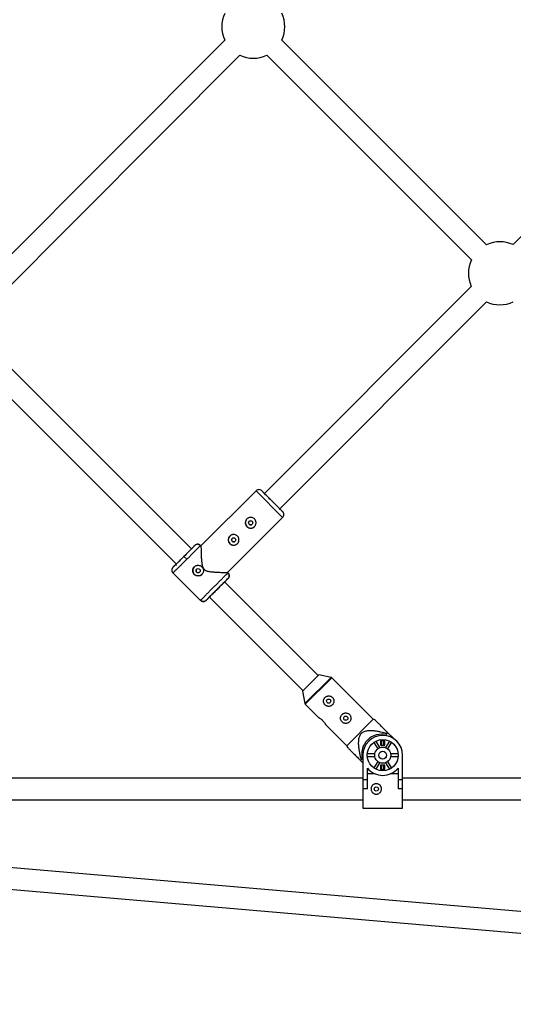
# Model space of a CAD drawing. Units: millimetres. Extents: x -2670 to 2680, y -2675 to 2675.
# Drawn here: x -203 to 165, y -1126 to -392 of the extents above; entities that cross this region are included whole.
import ezdxf

# ---------------------------------------------------------------- set-up
doc = ezdxf.new("R2010")
doc.units = ezdxf.units.MM

msp = doc.modelspace()

# ---------------------------------------------------------------- linework, layer by layer
at = {"color": 7, "linetype": 'Continuous', "lineweight": 25}
for p, q in [((-50.12, -407.06), (-241.63, -599.21)), ((145.07, -559.73), (-7.53, -407.13)), ((318.91, -405.11), (164.82, -559.64)), ((-230.35, -610.56), (-38.84, -418.41)), ((-18.84, -418.44), (133.76, -571.04)), ((133.7, -590.85), (-20.38, -745.36)), ((-9.07, -756.67), (144.94, -602.23)), ((-74.85, -786.56), (-230.57, -630.83)), ((-242.1, -641.93), (-86.02, -798.01)), ((-26.74, -743.24), (-67.86, -784.36)), ((-48.13, -804.22), (-6.94, -763.04)), ((-73.73, -785.27), (-72.46, -784)), ((-68.21, -784), (-68.44, -784.25)), ((-67.85, -784.36), (-68.21, -784)), ((-80.53, -792.19), (-78.41, -794.32)), ((-88.72, -800.27), (-87.45, -799)), ((-88.73, -804.5), (-68.21, -825.02)), ((-88.47, -804.28), (-88.72, -804.51)), ((-88.72, -804.51), (-88.47, -804.28)), ((-47.71, -804.51), (-48.13, -804.08)), ((-47.95, -804.73), (-47.71, -804.51)), ((-47.45, -805.13), (-47.9, -804.68)), ((19.6, -881.01), (-50.54, -810.87)), ((-49.02, -810.06), (-47.71, -808.75)), ((-61.79, -822.24), (8.29, -892.32)), ((-68.21, -825.02), (-67.99, -824.77)), ((-65.32, -825.75), (-65.13, -825.7)), ((-63.97, -825.02), (-62.66, -823.7)), ((20.02, -880.58), (7.86, -892.75)), ((29.2, -882.36), (20.02, -880.58)), ((60.61, -913.54), (29.72, -882.64)), ((7.86, -892.75), (9.64, -901.92)), ((9.92, -902.44), (19.69, -912.21)), ((25.15, -917.68), (40.81, -933.33)), ((40.81, -933.33), (60.61, -913.54)), ((61.94, -914.1), (60.61, -913.54)), ((71.57, -923.79), (70.29, -925.07)), ((75.84, -928.06), (71.57, -923.79)), ((61.08, -930.87), (63.9, -935.75)), ((65.54, -934.8), (62.73, -929.92)), ((66.03, -929.76), (66.03, -933.06)), ((69.33, -929.76), (66.03, -929.76)), ((66.79, -929.76), (66.79, -933.06)), ((68.57, -933.06), (68.57, -929.76)), ((69.33, -933.06), (69.33, -929.76)), ((72.64, -929.92), (69.82, -934.8)), ((71.47, -935.75), (74.29, -930.87)), ((40.81, -933.33), (41.35, -934.58)), ((61.76, -939.46), (56.12, -939.46)), ((66.03, -933.06), (69.33, -933.06)), ((79.24, -939.46), (73.61, -939.46)), ((52.35, -943.01), (51.07, -944.29)), ((51.07, -944.29), (52.88, -946.11)), ((52.88, -940.41), (52.88, -980)), ((56.12, -941.36), (61.76, -941.36)), ((63.9, -945.06), (61.08, -949.94)), ((62.73, -950.89), (65.54, -946.01)), ((69.82, -946.01), (72.64, -950.89)), ((74.29, -949.94), (71.47, -945.06)), ((73.61, -941.36), (79.24, -941.36)), ((82.48, -980), (82.48, -940.41)), ((56.28, -965.6), (56.28, -950.1)), ((62.08, -954.35), (56.28, -954.35)), ((66.03, -947.76), (66.03, -951.06)), ((69.33, -947.76), (66.03, -947.76)), ((66.03, -951.06), (69.33, -951.06)), ((66.79, -947.76), (66.79, -951.06)), ((68.57, -951.06), (68.57, -947.76)), ((69.33, -951.06), (69.33, -947.76)), ((79.08, -954.35), (73.29, -954.35)), ((79.08, -950.1), (79.08, -965.6)), ((52.88, -957.6), (-364.8, -957.6)), ((52.88, -958.45), (56.28, -958.45)), ((79.08, -958.45), (82.48, -958.45)), ((499.63, -957.6), (82.48, -957.6)), ((788.85, -1110.27), (-854.61, -968.9)), ((56.28, -965.6), (52.88, -965.6)), ((82.48, -965.6), (79.08, -965.6)), ((-365.36, -973.6), (52.88, -973.6)), ((82.48, -973.6), (499.63, -973.6)), ((52.88, -980), (82.48, -980)), ((-855.98, -984.84), (787.48, -1126.22))]:
    msp.add_line(p, q, dxfattribs=at)
at = {"color": 8, "linetype": 'Continuous', "lineweight": 25}
for p, q in [((-26.74, -743.24), (-6.94, -763.04)), ((9.64, -901.92), (29.2, -882.36)), ((29.72, -882.64), (9.92, -902.44))]:
    msp.add_line(p, q, dxfattribs=at)
at = {"color": 7, "linetype": 'Continuous', "lineweight": 25}
for centre, radius in [((-30.77, -767.07), 1.55), ((-43.5, -779.8), 1.55), ((-69.98, -802.74), 1.55), ((27.38, -900.1), 1.55), ((40.11, -912.83), 1.55), ((67.68, -940.41), 11.6), ((67.68, -940.41), 6), ((67.68, -940.41), 2.9), ((62.88, -965.6), 1.55)]:
    msp.add_circle(centre, radius, dxfattribs=at)
for centre, radius, start, end in [((-28.81, -397.16), 23.5, 154.9028, 204.92463), ((-28.81, -397.16), 23.5, 334.9028, 25.459), ((-28.81, -397.16), 23.5, 244.73068, 295.0972), ((155.04, -581.01), 23.5, 65.40589, 115.0972), ((155.04, -581.01), 23.5, 154.9028, 204.75541), ((155.04, -581.01), 23.5, 244.56214, 295.0972), ((-24.62, -745.36), 3, 44.99999, 135), ((-9.06, -760.92), 3, 315, 45.00001), ((-30.77, -767.07), 4, 135, 315), ((-43.5, -779.8), 4, 135, 315), ((-69.98, -802.74), 4, 135, 315), ((29.01, -883.35), 1, 45, 79.01935), ((10.62, -901.73), 1, 190.98065, 225), ((66.98, -939.7), 15, 77.23095, 192.76905), ((67.68, -940.41), 14.8, 0, 180), ((67.68, -940.66), 14.8, 219.62183, 320.37817)]:
    msp.add_arc(centre, radius, start, end, dxfattribs=at)
for points, knots in [([(-14.72, -751.02), (-15.2, -750.54), (-16.17, -749.57), (-17.62, -748.12), (-19.02, -746.72), (-20.26, -745.48), (-21.27, -744.47), (-21.99, -743.75), (-22.41, -743.33), (-22.54, -743.2), (-22.41, -743.33), (-21.99, -743.75), (-21.32, -744.41), (-20.68, -745.06), (-20.38, -745.36)], [0, 0, 0, 0, 0.078757, 0.162231, 0.249176, 0.337965, 0.426755, 0.5137, 0.597174, 0.675931, 0.754688, 0.838162, 0.925107, 1, 1, 1, 1]), ([(-14.72, -751.02), (-15.14, -750.6), (-16.01, -749.73), (-17.29, -748.45), (-18.53, -747.21), (-19.63, -746.11), (-20.53, -745.21), (-21.17, -744.57), (-21.54, -744.2), (-21.66, -744.08), (-21.54, -744.2), (-21.15, -744.58), (-20.75, -744.98), (-20.42, -745.32), (-20.38, -745.36)], [0, 0, 0, 0, 0.084098, 0.173234, 0.266075, 0.360887, 0.455698, 0.54854, 0.637675, 0.721773, 0.805872, 0.895007, 0.987849, 1, 1, 1, 1]), ([(-8.7, -757.04), (-8.53, -757.21), (-8.02, -757.72), (-7.46, -758.28), (-7.03, -758.71), (-6.9, -758.84), (-7.03, -758.71), (-7.45, -758.29), (-8.17, -757.57), (-9.18, -756.56), (-10.43, -755.31), (-11.82, -753.92), (-13.27, -752.47), (-14.25, -751.49), (-14.72, -751.02)], [0, 0, 0, 0, 0.044467, 0.134272, 0.220491, 0.301838, 0.383185, 0.469405, 0.559209, 0.650919, 0.742629, 0.832433, 0.918653, 1, 1, 1, 1]), ([(-9.06, -756.67), (-9.02, -756.71), (-8.69, -757.05), (-8.28, -757.45), (-7.9, -757.84), (-7.79, -757.95), (-7.9, -757.83), (-8.27, -757.47), (-8.91, -756.83), (-9.81, -755.93), (-10.91, -754.83), (-12.15, -753.59), (-13.44, -752.31), (-14.3, -751.44), (-14.72, -751.02)], [0, 0, 0, 0, 0.012415, 0.105232, 0.194343, 0.278419, 0.362495, 0.451607, 0.544423, 0.63921, 0.733996, 0.826812, 0.915924, 1, 1, 1, 1]), ([(-27.95, -764.24), (-27.76, -764.43), (-27.59, -764.63), (-27.3, -765.07), (-27.18, -765.3), (-26.98, -765.79), (-26.9, -766.04), (-26.8, -766.55), (-26.77, -766.81), (-26.77, -767.33), (-26.8, -767.59), (-26.9, -768.1), (-26.98, -768.35), (-27.18, -768.84), (-27.3, -769.07), (-27.59, -769.51), (-27.76, -769.71), (-28.13, -770.08), (-28.34, -770.25), (-28.77, -770.54), (-29, -770.67), (-29.49, -770.87), (-29.74, -770.94), (-30.25, -771.04), (-30.51, -771.07), (-31.03, -771.07), (-31.29, -771.05), (-31.8, -770.95), (-32.06, -770.87), (-32.54, -770.67), (-32.77, -770.55), (-33.21, -770.26), (-33.41, -770.09), (-33.79, -769.71), (-33.96, -769.51), (-34.25, -769.07), (-34.37, -768.84), (-34.57, -768.35), (-34.65, -768.1), (-34.75, -767.59), (-34.77, -767.33), (-34.77, -766.81), (-34.75, -766.55), (-34.65, -766.04), (-34.57, -765.79), (-34.37, -765.31), (-34.25, -765.07), (-33.96, -764.63), (-33.79, -764.43), (-33.42, -764.06), (-33.21, -763.89), (-32.78, -763.6), (-32.55, -763.48), (-32.06, -763.27), (-31.81, -763.2), (-31.3, -763.1), (-31.04, -763.07), (-30.52, -763.07), (-30.26, -763.1), (-29.75, -763.2), (-29.49, -763.27), (-29.01, -763.47), (-28.78, -763.59), (-28.34, -763.89), (-28.13, -764.05), (-27.95, -764.24)], [0, 0, 0, 0, 0.03125, 0.03125, 0.0625, 0.0625, 0.09375, 0.09375, 0.125, 0.125, 0.15625, 0.15625, 0.1875, 0.1875, 0.21875, 0.21875, 0.25, 0.25, 0.28125, 0.28125, 0.3125, 0.3125, 0.34375, 0.34375, 0.375, 0.375, 0.40625, 0.40625, 0.4375, 0.4375, 0.46875, 0.46875, 0.5, 0.5, 0.53125, 0.53125, 0.5625, 0.5625, 0.59375, 0.59375, 0.625, 0.625, 0.65625, 0.65625, 0.6875, 0.6875, 0.71875, 0.71875, 0.75, 0.75, 0.78125, 0.78125, 0.8125, 0.8125, 0.84375, 0.84375, 0.875, 0.875, 0.90625, 0.90625, 0.9375, 0.9375, 0.96875, 0.96875, 1, 1, 1, 1]), ([(-31.87, -765.97), (-32, -766.13), (-32.25, -766.45), (-32.36, -767.07), (-32.25, -767.68), (-32, -768.01), (-31.87, -768.17)], [0, 0, 0, 0, 0.249454, 0.499975, 0.75014, 1, 1, 1, 1]), ([(-31.87, -768.17), (-31.71, -768.29), (-31.39, -768.55), (-30.77, -768.66), (-30.18, -768.53), (-29.79, -768.33), (-29.68, -768.17), (-29.68, -768.17)], [0, 0, 0, 0, 0.2499125, 0.4998674, 0.7498481, 0.9999497, 1, 1, 1, 1]), ([(-40.67, -776.97), (-40.49, -777.16), (-40.32, -777.36), (-40.03, -777.8), (-39.9, -778.03), (-39.7, -778.52), (-39.63, -778.76), (-39.53, -779.28), (-39.5, -779.54), (-39.5, -780.06), (-39.53, -780.32), (-39.63, -780.83), (-39.7, -781.08), (-39.9, -781.56), (-40.03, -781.8), (-40.32, -782.24), (-40.49, -782.44), (-40.86, -782.81), (-41.06, -782.98), (-41.5, -783.27), (-41.73, -783.39), (-42.22, -783.59), (-42.47, -783.67), (-42.98, -783.77), (-43.24, -783.8), (-43.76, -783.8), (-44.02, -783.77), (-44.53, -783.67), (-44.78, -783.6), (-45.27, -783.4), (-45.5, -783.28), (-45.94, -782.98), (-46.14, -782.82), (-46.52, -782.44), (-46.68, -782.24), (-46.97, -781.8), (-47.1, -781.57), (-47.3, -781.08), (-47.38, -780.83), (-47.48, -780.32), (-47.5, -780.06), (-47.5, -779.54), (-47.48, -779.28), (-47.38, -778.77), (-47.3, -778.51), (-47.1, -778.03), (-46.98, -777.8), (-46.68, -777.36), (-46.52, -777.16), (-46.15, -776.79), (-45.94, -776.62), (-45.51, -776.33), (-45.27, -776.2), (-44.79, -776), (-44.54, -775.93), (-44.03, -775.82), (-43.77, -775.8), (-43.24, -775.8), (-42.99, -775.82), (-42.47, -775.92), (-42.22, -776), (-41.74, -776.2), (-41.51, -776.32), (-41.07, -776.61), (-40.86, -776.78), (-40.67, -776.97)], [0, 0, 0, 0, 0.03125, 0.03125, 0.0625, 0.0625, 0.09375, 0.09375, 0.125, 0.125, 0.15625, 0.15625, 0.1875, 0.1875, 0.21875, 0.21875, 0.25, 0.25, 0.28125, 0.28125, 0.3125, 0.3125, 0.34375, 0.34375, 0.375, 0.375, 0.40625, 0.40625, 0.4375, 0.4375, 0.46875, 0.46875, 0.5, 0.5, 0.53125, 0.53125, 0.5625, 0.5625, 0.59375, 0.59375, 0.625, 0.625, 0.65625, 0.65625, 0.6875, 0.6875, 0.71875, 0.71875, 0.75, 0.75, 0.78125, 0.78125, 0.8125, 0.8125, 0.84375, 0.84375, 0.875, 0.875, 0.90625, 0.90625, 0.9375, 0.9375, 0.96875, 0.96875, 1, 1, 1, 1]), ([(-72.46, -784), (-72.45, -784.01), (-72.65, -784.23), (-73.45, -785.05), (-74.05, -785.66), (-75.54, -787.18), (-76.44, -788.09), (-78.4, -790.06), (-79.47, -791.13), (-80.53, -792.19)], [0, 0, 0, 0, 0.25, 0.25, 0.5, 0.5, 0.75, 0.75, 1, 1, 1, 1]), ([(-68.21, -784), (-68.26, -783.96), (-68.34, -783.88), (-68.48, -783.76), (-68.63, -783.65), (-68.8, -783.55), (-68.96, -783.45), (-69.14, -783.37), (-69.33, -783.3), (-69.52, -783.23), (-69.72, -783.19), (-69.92, -783.15), (-70.13, -783.13), (-70.38, -783.12), (-70.68, -783.14), (-71.02, -783.2), (-71.35, -783.3), (-71.67, -783.43), (-71.96, -783.59), (-72.22, -783.78), (-72.38, -783.93), (-72.46, -784)], [0, 0, 0, 0, 0.037995, 0.076869, 0.11658, 0.157075, 0.198293, 0.240165, 0.282615, 0.325558, 0.368904, 0.412557, 0.456417, 0.500381, 0.573891, 0.647469, 0.720619, 0.792864, 0.863761, 0.932917, 1, 1, 1, 1]), ([(-68.39, -784.2), (-68.54, -784.02), (-68.83, -783.64), (-69.48, -783.27), (-70.22, -783.09), (-70.75, -783.16), (-71.01, -783.2)], [0, 0, 0, 0, 0.24453, 0.496049, 0.749794, 1, 1, 1, 1]), ([(-67.86, -784.36), (-67.86, -784.48), (-67.85, -784.71), (-67.82, -786.31), (-67.77, -788.19), (-67.7, -790.39), (-67.58, -793.15), (-67.37, -796.19), (-66.98, -798.79), (-66.4, -800.67), (-65.75, -801.47), (-65.49, -801.79)], [0, 0, 0, 0, 0.140256, 0.279806, 0.381145, 0.485379, 0.623296, 0.765134, 0.876581, 0.950702, 1, 1, 1, 1]), ([(-44.6, -778.7), (-44.72, -778.86), (-44.98, -779.18), (-45.09, -779.8), (-44.98, -780.41), (-44.72, -780.73), (-44.6, -780.89)], [0, 0, 0, 0, 0.249456, 0.499964, 0.750133, 1, 1, 1, 1]), ([(-44.6, -780.89), (-44.44, -781.02), (-44.12, -781.27), (-43.5, -781.39), (-42.91, -781.26), (-42.52, -781.06), (-42.41, -780.89), (-42.41, -780.89)], [0, 0, 0, 0, 0.249915, 0.499869, 0.749846, 0.999939, 1, 1, 1, 1]), ([(-80.53, -792.19), (-81.6, -793.26), (-82.67, -794.32), (-84.64, -796.29), (-85.55, -797.18), (-87.06, -798.68), (-87.67, -799.27), (-88.5, -800.07), (-88.71, -800.28), (-88.72, -800.27)], [0, 0, 0, 0, 0.25, 0.25, 0.5, 0.5, 0.75, 0.75, 1, 1, 1, 1]), ([(-87.45, -799), (-87.42, -798.98), (-87.37, -798.94), (-86.98, -798.57), (-86.34, -797.94), (-85.44, -797.06), (-84.34, -795.97), (-83.11, -794.74), (-81.82, -793.47), (-80.54, -792.18), (-79.26, -790.9), (-77.98, -789.62), (-76.76, -788.39), (-75.77, -787.39), (-75.31, -786.91), (-75.12, -786.73)], [0, 0, 0, 0, 0.0734527, 0.1513094, 0.2324059, 0.3152249, 0.3980435, 0.4791389, 0.556994, 0.6304449, 0.7038958, 0.7817509, 0.8628463, 0.9456649, 1, 1, 1, 1]), ([(-74.31, -786.16), (-74.34, -786.16), (-74.43, -786.16), (-74.67, -786.39), (-74.94, -786.64), (-75.18, -786.87), (-75.27, -786.96)], [0, 0, 0, 0, 0.184309, 0.487392, 0.806808, 1, 1, 1, 1]), ([(-88.72, -800.27), (-88.76, -800.31), (-88.84, -800.39), (-88.96, -800.53), (-89.07, -800.68), (-89.18, -800.85), (-89.28, -801.03), (-89.37, -801.23), (-89.45, -801.44), (-89.51, -801.66), (-89.56, -801.89), (-89.59, -802.14), (-89.6, -802.42), (-89.58, -802.74), (-89.52, -803.09), (-89.42, -803.42), (-89.29, -803.73), (-89.12, -804.02), (-88.93, -804.28), (-88.79, -804.43), (-88.72, -804.51)], [0, 0, 0, 0, 0.036539, 0.074897, 0.115098, 0.15715, 0.201044, 0.246755, 0.294231, 0.343397, 0.394153, 0.44637, 0.499892, 0.575157, 0.649902, 0.723625, 0.795867, 0.866224, 0.934357, 1, 1, 1, 1]), ([(-86.04, -799), (-86.06, -798.97), (-86.11, -798.93), (-86.19, -798.87), (-86.28, -798.82), (-86.37, -798.77), (-86.46, -798.74), (-86.56, -798.72), (-86.65, -798.71), (-86.74, -798.7), (-86.83, -798.71), (-86.92, -798.72), (-87, -798.74), (-87.08, -798.76), (-87.15, -798.79), (-87.21, -798.82), (-87.27, -798.85), (-87.32, -798.89), (-87.37, -798.92), (-87.41, -798.96), (-87.44, -798.98), (-87.45, -799)], [0, 0, 0, 0, 0.063457, 0.127477, 0.191669, 0.255635, 0.318979, 0.381322, 0.442314, 0.501641, 0.559036, 0.614279, 0.667199, 0.717673, 0.765621, 0.811002, 0.853809, 0.894062, 0.931804, 0.967092, 1, 1, 1, 1]), ([(-67.16, -805.57), (-67.2, -805.62), (-67.3, -805.71), (-67.45, -805.84), (-67.6, -805.96), (-67.76, -806.07), (-67.93, -806.18), (-68.1, -806.28), (-68.28, -806.36), (-68.64, -806.52), (-69.2, -806.69), (-69.99, -806.77), (-70.77, -806.69), (-71.52, -806.46), (-72.22, -806.09), (-72.83, -805.59), (-73.33, -804.98), (-73.7, -804.28), (-73.89, -803.65), (-73.97, -803.13), (-74, -802.61), (-73.93, -801.96), (-73.74, -801.33), (-73.52, -800.86), (-73.32, -800.52), (-73.08, -800.2), (-72.9, -800.01), (-72.81, -799.92)], [0, 0, 0, 0, 0.015744, 0.031387, 0.046967, 0.062521, 0.078088, 0.093707, 0.109415, 0.12525, 0.187658, 0.250203, 0.312833, 0.375054, 0.43762, 0.499862, 0.562163, 0.624836, 0.687412, 0.718688, 0.750043, 0.812589, 0.875006, 0.906482, 0.937605, 0.968676, 1, 1, 1, 1]), ([(-72.81, -799.92), (-72.62, -799.73), (-72.42, -799.56), (-71.99, -799.27), (-71.75, -799.15), (-71.27, -798.95), (-71.02, -798.87), (-70.51, -798.77), (-70.24, -798.74), (-69.72, -798.74), (-69.47, -798.77), (-68.95, -798.87), (-68.7, -798.95), (-68.22, -799.15), (-67.98, -799.27), (-67.55, -799.56), (-67.34, -799.73), (-66.97, -800.1), (-66.8, -800.31), (-66.51, -800.74), (-66.39, -800.97), (-66.19, -801.46), (-66.11, -801.71), (-66.01, -802.22), (-65.98, -802.48), (-65.98, -803), (-66.01, -803.26), (-66.11, -803.77), (-66.19, -804.03), (-66.38, -804.51), (-66.51, -804.74), (-66.8, -805.18), (-66.97, -805.38), (-67.16, -805.57)], [0, 0, 0, 0, 0.0625, 0.0625, 0.125, 0.125, 0.1875, 0.1875, 0.25, 0.25, 0.3125, 0.3125, 0.375, 0.375, 0.4375, 0.4375, 0.5, 0.5, 0.5625, 0.5625, 0.625, 0.625, 0.6875, 0.6875, 0.75, 0.75, 0.8125, 0.8125, 0.875, 0.875, 0.9375, 0.9375, 1, 1, 1, 1]), ([(-89.5, -801.62), (-89.55, -801.89), (-89.64, -802.43), (-89.47, -803.2), (-89.1, -803.87), (-88.71, -804.18), (-88.52, -804.33)], [0, 0, 0, 0, 0.249904, 0.503833, 0.75558, 1, 1, 1, 1]), ([(-71.08, -801.65), (-71.11, -801.68), (-71.16, -801.74), (-71.24, -801.83), (-71.31, -801.93), (-71.37, -802.04), (-71.44, -802.21), (-71.51, -802.44), (-71.54, -802.74), (-71.51, -803.05), (-71.42, -803.34), (-71.28, -803.61), (-71.09, -803.85), (-70.85, -804.04), (-70.58, -804.18), (-70.29, -804.27), (-69.98, -804.3), (-69.68, -804.27), (-69.42, -804.19), (-69.21, -804.09), (-69.04, -803.98), (-68.94, -803.89), (-68.89, -803.84)], [0, 0, 0, 0, 0.025165, 0.05011, 0.074992, 0.099966, 0.12519, 0.187802, 0.250479, 0.312969, 0.375296, 0.437756, 0.50013, 0.56252, 0.625102, 0.687542, 0.750162, 0.812636, 0.875068, 0.916868, 0.958271, 1, 1, 1, 1]), ([(-65.49, -801.79), (-65.09, -802.1), (-64.02, -802.93), (-61.71, -803.41), (-59.02, -803.74), (-56.29, -803.9), (-53.76, -804.01), (-51.73, -804.07), (-50.17, -804.11), (-48.86, -804.14), (-48, -804.15), (-48.16, -804.15), (-48.2, -804.15)], [0, 0, 0, 0, 0.0610438, 0.1618632, 0.2810837, 0.4028019, 0.519066, 0.6382589, 0.7225925, 0.8090222, 0.9530633, 1, 1, 1, 1]), ([(-47.02, -807.59), (-46.96, -807.4), (-46.79, -806.9), (-46.88, -806.08), (-47.24, -805.25), (-47.68, -804.87), (-47.9, -804.68)], [0, 0, 0, 0, 0.174337, 0.453763, 0.731894, 1, 1, 1, 1]), ([(-47.71, -804.51), (-47.67, -804.55), (-47.58, -804.64), (-47.46, -804.78), (-47.35, -804.93), (-47.25, -805.09), (-47.16, -805.26), (-47.07, -805.44), (-47, -805.63), (-46.94, -805.82), (-46.89, -806.02), (-46.85, -806.22), (-46.83, -806.42), (-46.82, -806.68), (-46.84, -806.98), (-46.9, -807.32), (-47, -807.65), (-47.13, -807.96), (-47.3, -808.25), (-47.49, -808.52), (-47.63, -808.67), (-47.71, -808.75)], [0, 0, 0, 0, 0.037987, 0.076853, 0.116555, 0.157041, 0.19825, 0.240113, 0.282553, 0.325486, 0.368822, 0.412466, 0.456316, 0.50027, 0.573803, 0.647401, 0.72057, 0.792831, 0.863742, 0.932909, 1, 1, 1, 1]), ([(-63.97, -825.02), (-63.98, -825.01), (-63.78, -824.79), (-62.98, -823.97), (-62.38, -823.36), (-60.89, -821.84), (-59.99, -820.94), (-58.03, -818.96), (-56.96, -817.89), (-54.83, -815.76), (-53.77, -814.7), (-51.79, -812.74), (-50.88, -811.84), (-49.37, -810.34), (-48.76, -809.75), (-47.93, -808.95), (-47.71, -808.74), (-47.71, -808.75)], [0, 0, 0, 0, 0.125, 0.125, 0.25, 0.25, 0.375, 0.375, 0.5, 0.5, 0.625, 0.625, 0.75, 0.75, 0.875, 0.875, 1, 1, 1, 1]), ([(-49.02, -810.06), (-49.02, -810.06), (-49.21, -810.23), (-49.9, -810.9), (-50.41, -811.4), (-51.68, -812.65), (-52.44, -813.41), (-54.1, -815.05), (-54.99, -815.94), (-55.89, -816.84)], [0, 0, 0, 0, 0.25, 0.25, 0.5, 0.5, 0.75, 0.75, 1, 1, 1, 1]), ([(-55.89, -816.84), (-56.78, -817.73), (-57.67, -818.63), (-59.32, -820.28), (-60.07, -821.04), (-61.33, -822.31), (-61.83, -822.82), (-62.5, -823.52), (-62.67, -823.7), (-62.66, -823.7)], [0, 0, 0, 0, 0.25, 0.25, 0.5, 0.5, 0.75, 0.75, 1, 1, 1, 1]), ([(-62.02, -822.33), (-61.86, -822.29), (-61.53, -822.21), (-60.74, -821.51), (-59.6, -820.46), (-57.95, -818.85), (-56.62, -817.54), (-55.9, -816.83)], [0, 0, 0, 0, 0.1530634, 0.3090631, 0.5017241, 0.7318708, 1, 1, 1, 1]), ([(-63.97, -825.02), (-64.01, -825.06), (-64.1, -825.14), (-64.24, -825.25), (-64.39, -825.37), (-64.55, -825.47), (-64.74, -825.57), (-64.93, -825.66), (-65.14, -825.74), (-65.36, -825.81), (-65.6, -825.86), (-65.84, -825.89), (-66.12, -825.9), (-66.44, -825.88), (-66.79, -825.82), (-67.12, -825.72), (-67.44, -825.58), (-67.72, -825.42), (-67.98, -825.23), (-68.14, -825.09), (-68.21, -825.02)], [0, 0, 0, 0, 0.036535, 0.074888, 0.115082, 0.157126, 0.201012, 0.246712, 0.294177, 0.343331, 0.394074, 0.446277, 0.499783, 0.575065, 0.649826, 0.723565, 0.795823, 0.866195, 0.934343, 1, 1, 1, 1]), ([(-68.05, -824.83), (-67.86, -825.04), (-67.47, -825.49), (-66.64, -825.85), (-65.81, -825.94), (-65.31, -825.76), (-65.12, -825.69)], [0, 0, 0, 0, 0.267999, 0.546064, 0.825371, 1, 1, 1, 1]), ([(24.62, -897.34), (24.44, -897.53), (24.28, -897.72), (23.99, -898.15), (23.87, -898.38), (23.68, -898.85), (23.6, -899.09), (23.5, -899.59), (23.48, -899.85), (23.48, -900.35), (23.5, -900.61), (23.6, -901.11), (23.68, -901.35), (23.87, -901.82), (23.99, -902.05), (24.28, -902.48), (24.44, -902.68), (24.8, -903.04), (25, -903.2), (25.43, -903.49), (25.65, -903.61), (26.13, -903.8), (26.37, -903.88), (26.87, -903.98), (27.12, -904), (27.63, -904), (27.89, -903.98), (28.38, -903.88), (28.63, -903.8), (29.1, -903.61), (29.33, -903.49), (29.75, -903.21), (29.95, -903.04), (30.32, -902.68), (30.48, -902.48), (30.77, -902.05), (30.89, -901.83), (31.08, -901.36), (31.16, -901.11), (31.25, -900.61), (31.28, -900.36), (31.28, -899.85), (31.25, -899.59), (31.16, -899.1), (31.08, -898.85), (30.89, -898.38), (30.77, -898.15), (30.48, -897.73), (30.32, -897.53), (29.96, -897.16), (29.76, -897), (29.33, -896.72), (29.1, -896.59), (28.63, -896.4), (28.39, -896.33), (27.89, -896.23), (27.63, -896.2), (27.13, -896.2), (26.87, -896.23), (26.37, -896.32), (26.13, -896.4), (25.66, -896.59), (25.43, -896.71), (25, -897), (24.8, -897.16), (24.62, -897.34)], [0, 0, 0, 0, 0.03125, 0.03125, 0.0625, 0.0625, 0.09375, 0.09375, 0.125, 0.125, 0.15625, 0.15625, 0.1875, 0.1875, 0.21875, 0.21875, 0.25, 0.25, 0.28125, 0.28125, 0.3125, 0.3125, 0.34375, 0.34375, 0.375, 0.375, 0.40625, 0.40625, 0.4375, 0.4375, 0.46875, 0.46875, 0.5, 0.5, 0.53125, 0.53125, 0.5625, 0.5625, 0.59375, 0.59375, 0.625, 0.625, 0.65625, 0.65625, 0.6875, 0.6875, 0.71875, 0.71875, 0.75, 0.75, 0.78125, 0.78125, 0.8125, 0.8125, 0.84375, 0.84375, 0.875, 0.875, 0.90625, 0.90625, 0.9375, 0.9375, 0.96875, 0.96875, 1, 1, 1, 1]), ([(37.35, -910.07), (37.17, -910.25), (37, -910.45), (36.72, -910.88), (36.6, -911.11), (36.4, -911.58), (36.33, -911.82), (36.23, -912.32), (36.21, -912.58), (36.21, -913.08), (36.23, -913.33), (36.33, -913.84), (36.4, -914.08), (36.6, -914.55), (36.72, -914.78), (37, -915.21), (37.17, -915.4), (37.53, -915.77), (37.73, -915.93), (38.16, -916.21), (38.38, -916.33), (38.85, -916.53), (39.1, -916.6), (39.6, -916.7), (39.85, -916.73), (40.36, -916.73), (40.61, -916.7), (41.11, -916.61), (41.36, -916.53), (41.83, -916.34), (42.05, -916.22), (42.48, -915.93), (42.68, -915.77), (43.04, -915.41), (43.21, -915.21), (43.49, -914.78), (43.61, -914.55), (43.81, -914.08), (43.88, -913.84), (43.98, -913.34), (44.01, -913.09), (44.01, -912.58), (43.98, -912.32), (43.88, -911.82), (43.81, -911.58), (43.61, -911.1), (43.49, -910.88), (43.21, -910.46), (43.05, -910.25), (42.68, -909.89), (42.49, -909.73), (42.06, -909.44), (41.83, -909.32), (41.36, -909.13), (41.12, -909.05), (40.62, -908.95), (40.36, -908.93), (39.86, -908.93), (39.6, -908.95), (39.1, -909.05), (38.86, -909.13), (38.39, -909.32), (38.16, -909.44), (37.73, -909.73), (37.53, -909.89), (37.35, -910.07)], [0, 0, 0, 0, 0.03125, 0.03125, 0.0625, 0.0625, 0.09375, 0.09375, 0.125, 0.125, 0.15625, 0.15625, 0.1875, 0.1875, 0.21875, 0.21875, 0.25, 0.25, 0.28125, 0.28125, 0.3125, 0.3125, 0.34375, 0.34375, 0.375, 0.375, 0.40625, 0.40625, 0.4375, 0.4375, 0.46875, 0.46875, 0.5, 0.5, 0.53125, 0.53125, 0.5625, 0.5625, 0.59375, 0.59375, 0.625, 0.625, 0.65625, 0.65625, 0.6875, 0.6875, 0.71875, 0.71875, 0.75, 0.75, 0.78125, 0.78125, 0.8125, 0.8125, 0.84375, 0.84375, 0.875, 0.875, 0.90625, 0.90625, 0.9375, 0.9375, 0.96875, 0.96875, 1, 1, 1, 1]), ([(19.7, -912.21), (19.71, -912.22), (19.75, -912.24), (20.25, -912.53), (21.02, -913.03), (21.94, -913.72), (22.54, -914.3), (22.82, -914.56)], [0, 0, 0, 0, 0.176606, 0.383275, 0.595891, 0.813634, 1, 1, 1, 1]), ([(22.82, -914.56), (23.12, -914.87), (23.7, -915.49), (24.4, -916.43), (24.89, -917.19), (25.16, -917.66), (25.16, -917.66), (25.16, -917.67)], [0, 0, 0, 0, 0.209113, 0.418025, 0.632105, 0.849875, 1, 1, 1, 1]), ([(71.57, -923.79), (70.46, -922.68), (68.24, -920.46), (65.57, -917.79), (63.57, -915.79), (62.43, -914.65), (61.84, -914.06), (61.9, -914.12), (61.92, -914.14)], [0, 0, 0, 0, 0.271713, 0.545131, 0.693407, 0.846081, 0.955459, 1, 1, 1, 1]), ([(71.06, -924.3), (69.45, -923.87), (67.82, -923.48), (65.37, -922.97), (64.55, -922.81), (62.9, -922.54), (62.07, -922.43), (60.4, -922.25), (59.56, -922.19), (57.89, -922.17), (57.05, -922.2), (55.81, -922.36), (55.4, -922.44), (54.58, -922.63), (54.17, -922.76), (53.38, -923.08), (53, -923.26), (52.46, -923.6), (52.28, -923.73), (51.95, -923.99), (51.79, -924.13), (51.33, -924.58), (51.07, -924.9), (50.6, -925.62), (50.4, -926), (50.08, -926.78), (49.95, -927.18), (49.74, -928.01), (49.66, -928.43), (49.49, -929.69), (49.45, -930.53), (49.46, -931.8), (49.48, -932.23), (49.53, -933.07), (49.57, -933.5), (49.7, -934.75), (49.81, -935.59), (50.09, -937.24), (50.24, -938.07), (50.75, -940.53), (51.15, -942.16), (51.58, -943.78)], [0, 0, 0, 0, 0.125, 0.125, 0.1875, 0.1875, 0.25, 0.25, 0.3125, 0.3125, 0.375, 0.375, 0.40625, 0.40625, 0.4375, 0.4375, 0.46875, 0.46875, 0.484375, 0.484375, 0.5, 0.5, 0.53125, 0.53125, 0.5625, 0.5625, 0.59375, 0.59375, 0.625, 0.625, 0.6875, 0.6875, 0.71875, 0.71875, 0.75, 0.75, 0.8125, 0.8125, 0.875, 0.875, 1, 1, 1, 1]), ([(41.35, -934.58), (41.4, -934.62), (41.48, -934.7), (42.02, -935.25), (42.88, -936.11), (44.44, -937.67), (46.74, -939.96), (49.06, -942.28), (50.52, -943.75), (51.07, -944.29)], [0, 0, 0, 0, 0.0976187, 0.1768545, 0.2587242, 0.4178654, 0.6414755, 0.8673433, 1, 1, 1, 1]), ([(66.78, -965.6), (66.78, -965.85), (66.76, -966.11), (66.66, -966.61), (66.58, -966.86), (66.39, -967.33), (66.27, -967.55), (65.98, -967.98), (65.82, -968.18), (65.46, -968.53), (65.27, -968.69), (64.84, -968.98), (64.62, -969.1), (64.15, -969.29), (63.9, -969.37), (63.4, -969.47), (63.14, -969.5), (62.63, -969.5), (62.37, -969.47), (61.87, -969.37), (61.63, -969.3), (60.92, -969), (60.49, -968.71), (59.95, -968.17), (59.79, -967.98), (59.5, -967.56), (59.38, -967.33), (59.18, -966.86), (59.11, -966.61), (59.01, -966.11), (58.98, -965.85), (58.98, -965.34), (59.01, -965.09), (59.11, -964.58), (59.18, -964.34), (59.38, -963.87), (59.5, -963.64), (59.78, -963.22), (59.94, -963.02), (60.3, -962.66), (60.5, -962.5), (60.92, -962.21), (61.15, -962.09), (61.62, -961.9), (61.87, -961.82), (62.37, -961.72), (62.62, -961.7), (63.14, -961.7), (63.39, -961.72), (63.89, -961.82), (64.14, -961.9), (64.61, -962.09), (64.84, -962.21), (65.26, -962.5), (65.46, -962.66), (65.82, -963.02), (65.98, -963.21), (66.27, -963.64), (66.39, -963.86), (66.58, -964.33), (66.66, -964.58), (66.76, -965.08), (66.78, -965.34), (66.78, -965.6)], [0, 0, 0, 0, 0.03125, 0.03125, 0.0625, 0.0625, 0.09375, 0.09375, 0.125, 0.125, 0.15625, 0.15625, 0.1875, 0.1875, 0.21875, 0.21875, 0.25, 0.25, 0.28125, 0.28125, 0.3125, 0.3125, 0.375, 0.375, 0.40625, 0.40625, 0.4375, 0.4375, 0.46875, 0.46875, 0.5, 0.5, 0.53125, 0.53125, 0.5625, 0.5625, 0.59375, 0.59375, 0.625, 0.625, 0.65625, 0.65625, 0.6875, 0.6875, 0.71875, 0.71875, 0.75, 0.75, 0.78125, 0.78125, 0.8125, 0.8125, 0.84375, 0.84375, 0.875, 0.875, 0.90625, 0.90625, 0.9375, 0.9375, 0.96875, 0.96875, 1, 1, 1, 1])]:
    msp.add_open_spline(points, degree=3, knots=knots, dxfattribs=at)
at = {"color": 8, "linetype": 'Continuous', "lineweight": 25}
for points, knots in [([(-68.44, -784.25), (-68.46, -784.27), (-68.54, -784.37), (-69.04, -784.88), (-69.67, -785.52), (-70.16, -786.02), (-70.66, -786.53), (-71.48, -787.35), (-72.74, -788.63), (-74.55, -790.45), (-76.46, -792.37), (-77.77, -793.67), (-78.41, -794.32)], [0, 0, 0, 0, 0.038146, 0.191696, 0.26006, 0.322743, 0.379745, 0.431064, 0.579123, 0.723299, 0.863592, 1, 1, 1, 1]), ([(-75.12, -786.73), (-75.02, -786.62), (-74.61, -786.21), (-74.17, -785.75), (-73.78, -785.35), (-73.74, -785.3), (-73.73, -785.27)], [0, 0, 0, 0, 0.10918, 0.420026, 0.718453, 1, 1, 1, 1]), ([(-78.41, -794.32), (-79.06, -794.96), (-80.36, -796.26), (-82.28, -798.17), (-83.68, -799.57), (-84.62, -800.5), (-85.17, -801.04), (-85.89, -801.75), (-86.79, -802.64), (-87.73, -803.57), (-88.36, -804.18), (-88.45, -804.27), (-88.47, -804.28)], [0, 0, 0, 0, 0.136426, 0.276737, 0.420934, 0.469937, 0.519373, 0.569244, 0.677503, 0.808434, 0.962005, 1, 1, 1, 1]), ([(-58.02, -814.71), (-57.38, -814.06), (-56.07, -812.76), (-54.15, -810.85), (-52.75, -809.45), (-51.81, -808.52), (-51.26, -807.98), (-50.54, -807.27), (-49.64, -806.38), (-48.69, -805.45), (-48.07, -804.84), (-47.97, -804.75), (-47.95, -804.73)], [0, 0, 0, 0, 0.135957, 0.275786, 0.419487, 0.468321, 0.517588, 0.567286, 0.675174, 0.805655, 0.958698, 1, 1, 1, 1]), ([(-67.99, -824.77), (-67.97, -824.75), (-67.89, -824.66), (-67.39, -824.14), (-66.76, -823.5), (-66.27, -823), (-65.77, -822.5), (-64.95, -821.67), (-63.69, -820.4), (-61.88, -818.58), (-59.97, -816.66), (-58.66, -815.35), (-58.02, -814.71)], [0, 0, 0, 0, 0.041142, 0.194214, 0.262364, 0.324852, 0.381677, 0.432836, 0.580434, 0.724161, 0.864017, 1, 1, 1, 1])]:
    msp.add_open_spline(points, degree=3, knots=knots, dxfattribs=at)

doc.saveas('drawing.dxf')
